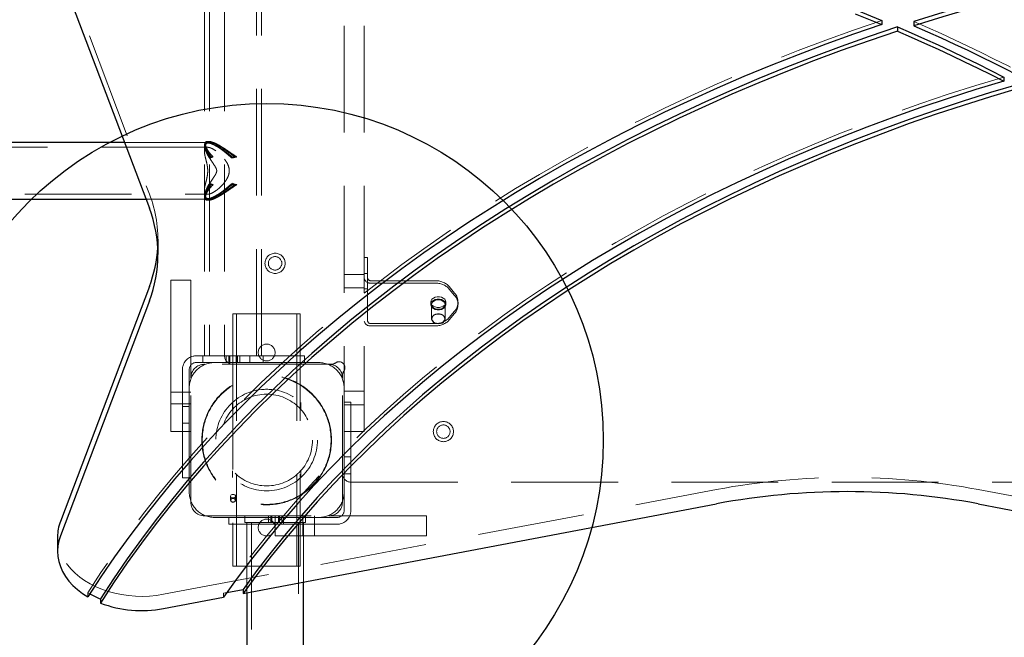
# Model space of a CAD drawing. Units: millimetres. Extents: x 783 to 9723, y 2197 to 10881.
# Drawn here: x 4683 to 5268, y 4066 to 4433 of the extents above; entities that cross this region are included whole.
import ezdxf

# ---------------------------------------------------------------- set-up
doc = ezdxf.new("R2010")
doc.units = ezdxf.units.MM
doc.header["$LTSCALE"] = 50
doc.linetypes.add('HIDDEN', pattern=[1.905, 1.27, -0.635])
doc.layers.add('OTWORY_MONTAŻOWE', color=1, linetype='Continuous')

msp = doc.modelspace()

# ---------------------------------------------------------------- linework, layer by layer
at = {"color": 7, "linetype": 'HIDDEN', "lineweight": 18}
for p, q in [((4792.68, 4823.05), (4792.68, 4233.05)), ((4795.58, 4823.05), (4795.58, 4233.05)), ((4804.53, 4823.05), (4804.53, 4233.05)), ((4823.48, 4233.05), (4823.48, 4823.05)), ((4826.38, 4233.05), (4826.38, 4823.05)), ((4875.53, 4524.52), (4875.53, 4189.52)), ((4887.53, 4524.52), (4887.53, 4189.52)), ((4690.49, 4512.33), (4759.88, 4329.23)), ((4794.49, 4359.9), (4745.04, 4359.9)), ((4793.18, 4358.88), (4793.18, 4357.75)), ((4794.99, 4359.55), (4794.53, 4359.55)), ((4795.01, 4360.55), (4794.56, 4360.55)), ((4794.48, 4357), (4209.53, 4357)), ((4792.53, 4357.96), (4792.53, 4354.55)), ((4796.29, 4350.82), (4795.36, 4350.82)), ((4797.73, 4351.29), (4796.51, 4351.29)), ((4809.52, 4350.82), (4808.6, 4350.82)), ((4811.77, 4351.29), (4810.55, 4351.29)), ((4796.29, 4335.29), (4795.36, 4335.29)), ((4809.52, 4335.29), (4808.6, 4335.29)), ((4209.53, 4329.1), (4794.47, 4329.1)), ((4792.53, 4331.55), (4792.53, 4328.16)), ((4797.73, 4334.82), (4796.51, 4334.82)), ((4811.77, 4334.82), (4810.55, 4334.82)), ((4757.81, 4326.2), (4794.47, 4326.2)), ((4793.18, 4328.36), (4793.18, 4327.23)), ((4794.53, 4326.55), (4794.99, 4326.55)), ((4794.56, 4325.55), (4795.01, 4325.55)), ((4764.99, 4293.3), (4764.99, 4301.78)), ((4889.53, 4291.61), (4887.53, 4291.61)), ((4889.53, 4291.61), (4889.53, 4288.68)), ((4889.53, 4279.15), (4889.53, 4288.68)), ((4772.53, 4278.05), (4784.53, 4278.05)), ((4772.53, 4253.05), (4772.53, 4278.05)), ((4784.53, 4278.05), (4784.53, 4253.05)), ((4887.53, 4281.49), (4875.53, 4281.49)), ((4889.53, 4281.99), (4887.53, 4281.99)), ((4889.53, 4253.7), (4889.53, 4279.15)), ((4929.37, 4277.74), (4891.53, 4277.74)), ((4929.37, 4276.32), (4891.53, 4276.32)), ((4875.53, 4273.49), (4887.53, 4273.49)), ((4887.53, 4272.99), (4889.53, 4272.99)), ((4941.21, 4270.31), (4938.03, 4274.2)), ((4941.21, 4268.9), (4938.03, 4272.79)), ((4927.04, 4265.01), (4927.04, 4263.6)), ((4936.04, 4263.6), (4936.04, 4265.01)), ((4943.22, 4263.6), (4943.22, 4265.01)), ((4927.54, 4263.6), (4927.54, 4255.11)), ((4935.54, 4255.11), (4935.54, 4263.6)), ((4938.03, 4255.82), (4941.21, 4259.71)), ((4772.53, 4195.55), (4772.53, 4253.05)), ((4784.53, 4220.05), (4784.53, 4253.05)), ((4809.53, 4258.05), (4809.53, 4233.05)), ((4809.53, 4258.05), (4813.53, 4258.05)), ((4811.53, 4258.05), (4811.53, 4108.05)), ((4813.53, 4258.05), (4845.53, 4258.05)), ((4845.53, 4258.05), (4849.53, 4258.05)), ((4847.53, 4258.05), (4847.53, 4108.05)), ((4849.53, 4258.05), (4849.53, 4137.05)), ((4938.03, 4254.4), (4941.21, 4258.29)), ((4891.53, 4252.28), (4929.37, 4252.28)), ((4891.53, 4250.87), (4929.37, 4250.87)), ((4787.53, 4233.05), (4791.53, 4233.05)), ((4791.53, 4229.05), (4791.53, 4233.05)), ((4791.53, 4233.05), (4796.53, 4233.05)), ((4796.53, 4233.05), (4802.03, 4233.05)), ((4802.03, 4233.05), (4817.03, 4233.05)), ((4805.53, 4233.05), (4805.53, 4229.05)), ((4806.96, 4229.05), (4806.96, 4233.05)), ((4807.19, 4229.05), (4807.19, 4233.05)), ((4807.58, 4229.05), (4807.58, 4233.05)), ((4807.59, 4229.05), (4807.59, 4233.05)), ((4809.53, 4233.05), (4809.53, 4229.05)), ((4811.48, 4229.05), (4811.48, 4233.05)), ((4811.49, 4229.05), (4811.49, 4233.05)), ((4811.88, 4229.05), (4811.88, 4233.05)), ((4812.11, 4229.05), (4812.11, 4233.05)), ((4813.53, 4229.05), (4813.53, 4233.05)), ((4817.03, 4233.05), (4822.53, 4233.05)), ((4819.53, 4229.05), (4819.53, 4233.05)), ((4822.53, 4233.05), (4827.53, 4233.05)), ((4827.53, 4233.05), (4827.53, 4229.05)), ((4827.53, 4233.05), (4852.03, 4233.05)), ((4852.03, 4233.05), (4852.03, 4229.05)), ((4779.53, 4195.55), (4779.53, 4225.05)), ((4783.53, 4195.55), (4783.53, 4225.05)), ((4787.53, 4229.05), (4791.53, 4229.05)), ((4796.53, 4229.05), (4791.53, 4229.05)), ((4866.53, 4228.05), (4792.53, 4228.05)), ((4796.53, 4229.05), (4802.03, 4229.05)), ((4817.03, 4229.05), (4802.03, 4229.05)), ((4809.53, 4229.05), (4809.53, 4108.05)), ((4817.03, 4229.05), (4822.53, 4229.05)), ((4827.53, 4229.05), (4822.53, 4229.05)), ((4852.03, 4229.05), (4827.53, 4229.05)), ((4860.53, 4229.05), (4852.03, 4229.05)), ((4866.53, 4228.05), (4867.71, 4228.05)), ((4784.53, 4146.05), (4784.53, 4220.05)), ((4874.53, 4221.23), (4874.53, 4220.05)), ((4874.53, 4146.05), (4874.53, 4220.05)), ((4887.53, 4212.05), (4875.53, 4212.05)), ((4784.53, 4211.55), (4772.53, 4211.55)), ((4772.53, 4204.55), (4784.53, 4204.55)), ((4783.53, 4203.05), (4779.53, 4203.05)), ((4809.28, 4205.39), (4809.28, 4201.29)), ((4849.78, 4205.39), (4849.78, 4201.29)), ((4875.53, 4205.55), (4879.53, 4205.55)), ((4875.53, 4204.05), (4887.53, 4204.05)), ((4879.53, 4205.55), (4879.53, 4170.55)), ((4772.53, 4188.05), (4772.53, 4195.55)), ((4779.53, 4160.55), (4779.53, 4195.55)), ((4783.53, 4195.55), (4783.53, 4160.55)), ((4779.53, 4193.05), (4783.53, 4193.05)), ((4875.53, 4188.05), (4875.53, 4189.52)), ((4887.53, 4189.52), (4887.53, 4188.05)), ((4784.53, 4188.05), (4772.53, 4188.05)), ((4887.53, 4188.05), (4875.53, 4188.05)), ((4875.53, 4170.55), (4875.53, 4188.05)), ((4879.53, 4173.05), (4875.53, 4173.05)), ((4875.53, 4170.55), (4875.53, 4141.05)), ((4879.53, 4170.55), (4879.53, 4141.05)), ((4783.53, 4160.55), (4779.53, 4160.55)), ((4783.53, 4160.55), (4783.53, 4152.05)), ((4809.28, 4164.82), (4809.28, 4160.72)), ((4849.78, 4164.82), (4849.78, 4160.72)), ((4875.53, 4163.05), (4879.53, 4163.05)), ((4768.19, 4091.36), (5096.89, 4153.63)), ((4879.53, 4158.05), (5469.53, 4158.05)), ((5252.18, 4153.63), (5580.88, 4091.36)), ((4808.03, 4149.72), (4808.03, 4147.25)), ((4811.03, 4147.25), (4811.03, 4149.72)), ((4792.53, 4138.05), (4866.53, 4138.05)), ((4798.53, 4137.05), (4807.03, 4137.05)), ((4807.03, 4133.05), (4807.03, 4137.05)), ((4807.03, 4137.05), (4842.03, 4137.05)), ((4816.53, 4134.05), (4816.53, 4138.05)), ((4830.53, 4138.05), (4830.53, 4134.05)), ((4831.96, 4138.05), (4831.96, 4134.05)), ((4832.58, 4138.05), (4832.58, 4134.05)), ((4834.53, 4126.05), (4834.53, 4138.05)), ((4836.49, 4138.05), (4836.49, 4134.05)), ((4837.11, 4138.05), (4837.11, 4134.05)), ((4838.53, 4134.05), (4838.53, 4138.05)), ((4839.53, 4137.05), (4839.53, 4133.05)), ((4871.53, 4137.05), (4842.03, 4137.05)), ((4849.53, 4133.05), (4849.53, 4137.05)), ((4851.03, 4138.05), (4851.03, 4126.05)), ((4852.53, 4138.05), (4852.53, 4134.05)), ((4858.03, 4126.05), (4858.03, 4138.05)), ((4866.53, 4138.05), (4899.53, 4138.05)), ((4899.53, 4138.05), (4924.53, 4138.05)), ((4924.53, 4138.05), (4924.53, 4126.05)), ((4842.03, 4133.05), (4807.03, 4133.05)), ((4821.53, 4134.05), (4816.53, 4134.05)), ((4817.68, 4134.05), (4817.68, 4092.25)), ((4820.58, 4134.05), (4820.58, 3901.2)), ((4827.03, 4134.05), (4821.53, 4134.05)), ((4842.03, 4134.05), (4827.03, 4134.05)), ((4847.53, 4134.05), (4842.03, 4134.05)), ((4871.53, 4133.05), (4842.03, 4133.05)), ((4852.53, 4134.05), (4847.53, 4134.05)), ((4848.48, 3901.2), (4848.48, 4134.05)), ((4849.53, 4133.05), (4849.53, 4108.05)), ((4851.38, 4098.63), (4851.38, 4134.05)), ((4842.03, 4126.05), (4834.53, 4126.05)), ((4842.03, 4126.05), (4899.53, 4126.05)), ((4924.53, 4126.05), (4899.53, 4126.05)), ((4809.53, 4108.05), (4813.53, 4108.05)), ((4813.53, 4108.05), (4845.53, 4108.05)), ((4845.53, 4108.05), (4849.53, 4108.05)), ((4723.27, 4089.84), (4723.27, 4092.32)), ((4803.91, 4092.11), (4805.93, 4092.5)), ((4803.91, 4092.11), (4803.91, 4089.64))]:
    msp.add_line(p, q, dxfattribs=at)
at = {"color": 7, "linetype": 'Continuous', "lineweight": 25}
for p, q in [((4690.49, 4503.85), (4759.88, 4320.75)), ((5194.95, 4432.45), (5194.95, 4429.98)), ((5204.26, 4428.52), (5204.26, 4426.05)), ((5214.11, 4431.73), (5214.11, 4429.25)), ((5267.52, 4398.77), (5267.52, 4396.3)), ((4745.04, 4359.9), (4594.72, 4359.9)), ((4209.53, 4326.2), (4757.81, 4326.2)), ((4759.88, 4274.33), (4706.95, 4134.66)), ((4759.88, 4265.84), (4706.95, 4126.17)), ((4815.54, 4091.84), (5096.89, 4145.15)), ((5252.18, 4145.15), (5580.88, 4082.87)), ((4705.25, 4125.51), (4705.25, 4117.02)), ((4851.38, 3901.2), (4851.38, 4098.63)), ((4768.19, 4082.87), (4803.91, 4089.64)), ((4805.93, 4092.5), (4815.54, 4094.32)), ((4815.54, 4094.32), (4815.54, 4091.84)), ((4817.68, 4092.25), (4817.68, 3901.2)), ((4730.8, 4088.65), (4730.8, 4086.18))]:
    msp.add_line(p, q, dxfattribs=at)
at = {"color": 7, "linetype": 'Continuous', "lineweight": 25, "flags": 128}
for points in [[(5306.17, 4457.34), (5301.53, 4456.23), (5283.78, 4451.81), (5266.16, 4447.15), (5248.67, 4442.25), (5231.32, 4437.11), (5214.11, 4431.73)], [(5316.8, 4457.34), (5301.53, 4453.76), (5283.78, 4449.34), (5266.16, 4444.68), (5248.67, 4439.77), (5231.32, 4434.63), (5214.11, 4429.25)], [(5179.23, 4438.85), (5194.95, 4432.45)], [(5179.23, 4436.38), (5194.95, 4429.98)], [(5194.95, 4429.98), (5178.23, 4424.23), (5161.68, 4418.25), (5145.28, 4412.06), (5129.06, 4405.64), (5113.01, 4399.01), (5097.15, 4392.16), (5081.47, 4385.1), (5065.98, 4377.83), (5050.69, 4370.35), (5035.6, 4362.67), (5020.73, 4354.79), (5006.07, 4346.71), (4991.63, 4338.43), (4977.41, 4329.96), (4963.42, 4321.3), (4949.67, 4312.46), (4936.16, 4303.43), (4922.9, 4294.22), (4909.88, 4284.84), (4897.12, 4275.28), (4884.62, 4265.55), (4872.39, 4255.66), (4860.42, 4245.6), (4848.72, 4235.38), (4837.3, 4225.01), (4826.16, 4214.49), (4815.31, 4203.82), (4804.75, 4193), (4794.47, 4182.04), (4784.5, 4170.95), (4774.82, 4159.73), (4765.45, 4148.38), (4756.39, 4136.9), (4747.64, 4125.31), (4739.19, 4113.6), (4731.07, 4101.77), (4723.27, 4089.84)], [(5204.26, 4428.52), (5187.46, 4422.83), (5170.83, 4416.91), (5154.35, 4410.77), (5138.05, 4404.41), (5121.92, 4397.82), (5105.97, 4391.02), (5090.22, 4384), (5074.65, 4376.76), (5059.29, 4369.32), (5044.13, 4361.67), (5029.18, 4353.81), (5014.45, 4345.76), (4999.93, 4337.5), (4985.65, 4329.05), (4971.6, 4320.41), (4957.79, 4311.57), (4944.22, 4302.55), (4930.89, 4293.35), (4917.82, 4283.97), (4905.01, 4274.41), (4892.46, 4264.68), (4880.18, 4254.78), (4868.17, 4244.71), (4856.43, 4234.49), (4844.98, 4224.11), (4833.8, 4213.57), (4822.92, 4202.88), (4812.33, 4192.05), (4802.04, 4181.07), (4792.05, 4169.96), (4782.36, 4158.71), (4772.98, 4147.33), (4763.91, 4135.83), (4755.15, 4124.21), (4746.71, 4112.47), (4738.6, 4100.61), (4730.8, 4088.65)], [(5204.26, 4428.52), (5212.36, 4425.01), (5220.41, 4421.44), (5228.4, 4417.81), (5236.34, 4414.12), (5244.22, 4410.37), (5252.04, 4406.56), (5259.81, 4402.7), (5267.52, 4398.77)], [(5214.11, 4429.25), (5222.2, 4425.69), (5230.24, 4422.07), (5238.22, 4418.4), (5246.15, 4414.66), (5254.02, 4410.86), (5261.84, 4407), (5269.6, 4403.09), (5277.3, 4399.12)], [(5204.26, 4426.05), (5187.46, 4420.36), (5170.83, 4414.44), (5154.35, 4408.3), (5138.05, 4401.93), (5121.92, 4395.34), (5105.97, 4388.54), (5090.22, 4381.52), (5074.65, 4374.29), (5059.29, 4366.85), (5044.13, 4359.19), (5029.18, 4351.34), (5014.45, 4343.28), (4999.93, 4335.03), (4985.65, 4326.58), (4971.6, 4317.93), (4957.79, 4309.1), (4944.22, 4300.08), (4930.89, 4290.87), (4917.82, 4281.49), (4905.01, 4271.93), (4892.46, 4262.2), (4880.18, 4252.3), (4868.17, 4242.24), (4856.43, 4232.01), (4844.98, 4221.63), (4833.8, 4211.09), (4822.92, 4200.41), (4812.33, 4189.57), (4802.04, 4178.6), (4792.05, 4167.48), (4782.36, 4156.24), (4772.98, 4144.86), (4763.91, 4133.36), (4755.15, 4121.73), (4746.71, 4109.99), (4738.6, 4098.14), (4730.8, 4086.18)], [(5204.26, 4426.05), (5212.36, 4422.54), (5220.41, 4418.97), (5228.4, 4415.34), (5236.34, 4411.65), (5244.22, 4407.9), (5252.04, 4404.09), (5259.81, 4400.22), (5267.52, 4396.3)], [(5267.52, 4396.3), (5250.95, 4391.3), (5234.52, 4386.06), (5218.24, 4380.6), (5202.13, 4374.9), (5186.17, 4368.98), (5170.39, 4362.84), (5154.78, 4356.48), (5139.35, 4349.9), (5124.11, 4343.1), (5109.07, 4336.09), (5094.22, 4328.87), (5079.59, 4321.44), (5065.16, 4313.8), (5050.96, 4305.97), (5036.97, 4297.93), (5023.22, 4289.7), (5009.7, 4281.28), (4996.42, 4272.67), (4983.38, 4263.88), (4970.6, 4254.9), (4958.07, 4245.74), (4945.8, 4236.41), (4933.8, 4226.91), (4922.07, 4217.24), (4910.61, 4207.41), (4899.43, 4197.42), (4888.53, 4187.27), (4877.93, 4176.98), (4867.61, 4166.53), (4857.59, 4155.94), (4847.87, 4145.21), (4838.46, 4134.35), (4829.35, 4123.36), (4820.56, 4112.24), (4812.08, 4101), (4803.91, 4089.64)], [(5275.99, 4394.36), (5259.61, 4389.49), (5243.36, 4384.4), (5227.26, 4379.09), (5211.32, 4373.54), (5195.53, 4367.78), (5179.91, 4361.79), (5164.46, 4355.59), (5149.19, 4349.17), (5134.09, 4342.54), (5119.19, 4335.69), (5104.49, 4328.64), (5089.98, 4321.39), (5075.68, 4313.93), (5061.59, 4306.28), (5047.72, 4298.42), (5034.08, 4290.38), (5020.66, 4282.14), (5007.47, 4273.72), (4994.53, 4265.12), (4981.82, 4256.33), (4969.37, 4247.37), (4957.17, 4238.23), (4945.23, 4228.93), (4933.56, 4219.46), (4922.15, 4209.83), (4911.01, 4200.04), (4900.15, 4190.09), (4889.57, 4180), (4879.28, 4169.76), (4869.28, 4159.38), (4859.57, 4148.85), (4850.15, 4138.2), (4841.04, 4127.41), (4832.23, 4116.5), (4823.73, 4105.47), (4815.54, 4094.32)], [(5275.99, 4391.88), (5259.61, 4387.02), (5243.36, 4381.93), (5227.26, 4376.61), (5211.32, 4371.07), (5195.53, 4365.3), (5179.91, 4359.32), (5164.46, 4353.11), (5149.19, 4346.69), (5134.09, 4340.06), (5119.19, 4333.22), (5104.49, 4326.17), (5089.98, 4318.91), (5075.68, 4311.46), (5061.59, 4303.8), (5047.72, 4295.95), (5034.08, 4287.9), (5020.66, 4279.67), (5007.47, 4271.25), (4994.53, 4262.64), (4981.82, 4253.86), (4969.37, 4244.89), (4957.17, 4235.76), (4945.23, 4226.45), (4933.56, 4216.98), (4922.15, 4207.35), (4911.01, 4197.56), (4900.15, 4187.62), (4889.57, 4177.52), (4879.28, 4167.28), (4869.28, 4156.9), (4859.57, 4146.38), (4850.15, 4135.72), (4841.04, 4124.94), (4832.23, 4114.03), (4823.73, 4102.99), (4815.54, 4091.84)], [(4931.54, 4252.28), (4932.72, 4252.41), (4933.79, 4252.77), (4934.67, 4253.35), (4935.26, 4254.08), (4935.53, 4254.9), (4935.44, 4255.74), (4935, 4256.53), (4934.26, 4257.18), (4933.27, 4257.66), (4932.13, 4257.91), (4930.94, 4257.91), (4929.8, 4257.66), (4928.82, 4257.18), (4928.07, 4256.53), (4927.64, 4255.74), (4927.55, 4254.9), (4927.82, 4254.08), (4928.41, 4253.35), (4929.29, 4252.77), (4930.36, 4252.41), (4931.54, 4252.28)], [(4809.53, 4148.31), (4808.96, 4148.23), (4808.47, 4148), (4808.15, 4147.65), (4808.03, 4147.25), (4808.15, 4146.84), (4808.47, 4146.5), (4808.96, 4146.27), (4809.53, 4146.19), (4810.11, 4146.27), (4810.6, 4146.5), (4810.92, 4146.84), (4811.03, 4147.25), (4810.92, 4147.65), (4810.6, 4148), (4810.11, 4148.23), (4809.53, 4148.31)], [(4706.95, 4126.17), (4706, 4123.15), (4705.43, 4120.08), (4705.25, 4116.99), (4705.44, 4113.89), (4706.02, 4110.83), (4706.97, 4107.81), (4708.3, 4104.85), (4709.98, 4102), (4712.02, 4099.26), (4714.38, 4096.65), (4717.06, 4094.2), (4720.03, 4091.93), (4723.27, 4089.84)]]:
    msp.add_lwpolyline(points, dxfattribs=at)
at = {"color": 7, "linetype": 'HIDDEN', "lineweight": 18, "flags": 128}
for points in [[(5194.95, 4432.45), (5178.23, 4426.7), (5161.68, 4420.73), (5145.28, 4414.53), (5129.06, 4408.11), (5113.01, 4401.48), (5097.15, 4394.63), (5081.47, 4387.57), (5065.98, 4380.3), (5050.69, 4372.83), (5035.6, 4365.15), (5020.73, 4357.26), (5006.07, 4349.18), (4991.63, 4340.91), (4977.41, 4332.44), (4963.42, 4323.78), (4949.67, 4314.93), (4936.16, 4305.91), (4922.9, 4296.7), (4909.88, 4287.31), (4897.12, 4277.75), (4884.62, 4268.03), (4872.39, 4258.13), (4860.42, 4248.07), (4848.72, 4237.86), (4837.3, 4227.49), (4826.16, 4216.96), (4815.31, 4206.29), (4804.75, 4195.48), (4794.47, 4184.52), (4784.5, 4173.43), (4774.82, 4162.2), (4765.45, 4150.85), (4756.39, 4139.38), (4747.64, 4127.78), (4739.19, 4116.07), (4731.07, 4104.25), (4723.27, 4092.32)], [(5214.11, 4431.73), (5222.2, 4428.17), (5230.24, 4424.55), (5238.22, 4420.87), (5246.15, 4417.13), (5254.02, 4413.34), (5261.84, 4409.48), (5269.6, 4405.57), (5277.3, 4401.59)], [(5267.52, 4398.77), (5250.95, 4393.77), (5234.52, 4388.54), (5218.24, 4383.07), (5202.13, 4377.38), (5186.17, 4371.46), (5170.39, 4365.32), (5154.78, 4358.95), (5139.35, 4352.37), (5124.11, 4345.57), (5109.07, 4338.56), (5094.22, 4331.34), (5079.59, 4323.91), (5065.16, 4316.28), (5050.96, 4308.44), (5036.97, 4300.41), (5023.22, 4292.18), (5009.7, 4283.76), (4996.42, 4275.15), (4983.38, 4266.35), (4970.6, 4257.37), (4958.07, 4248.22), (4945.8, 4238.89), (4933.8, 4229.39), (4922.07, 4219.72), (4910.61, 4209.89), (4899.43, 4199.9), (4888.53, 4189.75), (4877.93, 4179.45), (4867.61, 4169), (4857.59, 4158.42), (4847.87, 4147.69), (4838.46, 4136.83), (4829.35, 4125.83), (4820.56, 4114.71), (4812.08, 4103.47), (4803.91, 4092.11)], [(4927.04, 4265.01), (4927.22, 4265.91), (4927.75, 4266.73), (4928.59, 4267.42), (4929.67, 4267.91), (4930.9, 4268.16), (4932.18, 4268.16), (4933.41, 4267.91), (4934.49, 4267.42), (4935.32, 4266.73), (4935.86, 4265.91), (4936.04, 4265.01), (4935.86, 4264.11), (4935.32, 4263.29), (4934.49, 4262.61), (4933.41, 4262.12), (4932.18, 4261.86), (4930.9, 4261.86), (4929.67, 4262.12), (4928.59, 4262.61), (4927.75, 4263.29), (4927.22, 4264.11), (4927.04, 4265.01)], [(4927.04, 4263.6), (4927.22, 4264.49), (4927.75, 4265.32), (4928.59, 4266), (4929.67, 4266.49), (4930.9, 4266.75), (4932.18, 4266.75), (4933.41, 4266.49), (4934.49, 4266), (4935.32, 4265.32), (4935.86, 4264.49), (4936.04, 4263.6), (4935.86, 4262.7), (4935.32, 4261.88), (4934.49, 4261.19), (4933.41, 4260.7), (4932.18, 4260.45), (4930.9, 4260.45), (4929.67, 4260.7), (4928.59, 4261.19), (4927.75, 4261.88), (4927.22, 4262.7), (4927.04, 4263.6)], [(4931.54, 4260.77), (4932.72, 4260.89), (4933.79, 4261.26), (4934.67, 4261.83), (4935.26, 4262.56), (4935.53, 4263.39), (4935.44, 4264.23), (4935, 4265.01), (4934.26, 4265.67), (4933.27, 4266.15), (4932.13, 4266.39), (4930.94, 4266.39), (4929.8, 4266.15), (4928.82, 4265.67), (4928.07, 4265.01), (4927.64, 4264.23), (4927.55, 4263.39), (4927.82, 4262.56), (4928.41, 4261.83), (4929.29, 4261.26), (4930.36, 4260.89), (4931.54, 4260.77)], [(4809.53, 4150.78), (4808.96, 4150.7), (4808.47, 4150.47), (4808.15, 4150.13), (4808.03, 4149.72), (4808.15, 4149.32), (4808.47, 4148.97), (4808.96, 4148.74), (4809.53, 4148.66), (4810.11, 4148.74), (4810.6, 4148.97), (4810.92, 4149.32), (4811.03, 4149.72), (4810.92, 4150.13), (4810.6, 4150.47), (4810.11, 4150.7), (4809.53, 4150.78)], [(4768.19, 4091.36), (4764.1, 4090.71), (4759.95, 4090.31), (4755.77, 4090.15), (4751.58, 4090.25), (4747.42, 4090.59), (4743.32, 4091.17), (4739.3, 4092), (4735.39, 4093.06), (4731.62, 4094.35), (4728.01, 4095.85), (4724.6, 4097.57), (4721.4, 4099.48), (4718.44, 4101.58), (4715.74, 4103.84), (4713.31, 4106.25), (4711.18, 4108.8), (4709.36, 4111.47), (4707.86, 4114.23), (4706.69, 4117.07), (4705.86, 4119.98), (4705.38, 4122.92), (4705.25, 4125.51)], [(4723.27, 4092.32), (4724.15, 4091.81), (4724.43, 4091.66)]]:
    msp.add_lwpolyline(points, dxfattribs=at)
at = {"color": 7, "linetype": 'HIDDEN', "lineweight": 18}
for centre, radius in [((4834.53, 4288.05), 6), ((4834.53, 4288.05), 4), ((4829.53, 4235.05), 5), ((4829.53, 4183.05), 38.5), ((4829.53, 4183.05), 38.25), ((4829.53, 4183.05), 30.15), ((4829.53, 4183.05), 27.25), ((4934.53, 4188.05), 6), ((4934.53, 4188.05), 4), ((4829.53, 4131.05), 5)]:
    msp.add_circle(centre, radius, dxfattribs=at)
for centre, radius, start, end in [((4688.11, 4301.69), 76.87, 356.90348, 20.99477), ((4891.03, 4279.86), 3.57, 191.42175, 278.04947), ((4891.28, 4279.51), 1.79, 191.42175, 278.04947), ((4929.84, 4266.52), 11.23, 43.17695, 92.40775), ((4929.84, 4265.11), 11.23, 43.17695, 92.40775), ((4935.13, 4265.01), 8.07, 318.89385, 41.10615), ((4935.13, 4263.6), 8.07, 318.89385, 41.10615), ((4891.03, 4254.4), 3.57, 191.42175, 278.04947), ((4891.28, 4254.05), 1.79, 191.42175, 278.04947), ((4929.84, 4263.5), 11.23, 267.59225, 316.82305), ((4929.84, 4262.09), 11.23, 267.59225, 316.82305), ((4787.53, 4225.05), 8, 90, 180), ((4809.53, 4233.05), 5, 180, 270), ((4872.53, 4226.05), 3.5, 325.43968, 124.56032), ((4787.53, 4225.05), 4, 90, 180), ((4798.53, 4214.05), 15, 90, 180), ((4792.53, 4220.05), 8, 90, 180), ((4860.53, 4214.05), 15, 360, 90), ((4866.53, 4220.05), 8, 0, 90), ((4867.71, 4233.05), 5, 270, 304.56032), ((4879.53, 4221.23), 5, 145.43968, 180), ((4879.53, 4163.05), 5, 180, 270), ((5174.53, 3740.92), 419.96, 79.34532, 100.65468), ((4798.53, 4152.05), 15, 180, 270), ((4860.53, 4152.05), 15, 270, 0), ((4792.53, 4146.05), 8, 180, 270), ((4866.53, 4146.05), 8, 270, 0), ((4871.53, 4141.05), 8, 270, 0), ((4871.53, 4141.05), 4, 270, 0)]:
    msp.add_arc(centre, radius, start, end, dxfattribs=at)
at = {"color": 7, "linetype": 'Continuous', "lineweight": 25}
for centre, radius, start, end in [((4688.4, 4293.3), 76.57, 338.98922, 21.01078), ((4687.46, 4302.04), 77.54, 339.0581, 356.66902), ((5174.53, 3732.43), 419.96, 79.34532, 100.65468), ((4730.91, 4125.46), 25.66, 159.00402, 179.9023), ((4751.06, 4139.94), 55.15, 241.12245, 248.44978), ((4755.29, 4150.07), 68.42, 249.02518, 280.86105)]:
    msp.add_arc(centre, radius, start, end, dxfattribs=at)
at = {"color": 7, "linetype": 'HIDDEN', "lineweight": 18}
for major_axis, start_param, end_param in [((16.7, -5.12), 2.589355, 2.705111), ((16.2, -4.97), 2.512513, 2.649994), ((16.7, 5.12), 1.375896, 1.491652), ((16.2, 4.97), 1.299054, 1.436535), ((16.7, 5.12), 3.578074, 3.693831), ((16.2, 4.97), 3.633192, 3.770672), ((16.7, -5.12), 4.791533, 4.90729), ((16.2, -4.97), 4.846651, 4.984131)]:
    msp.add_ellipse((4809.53, 4343.05), major_axis=major_axis, ratio=0.442158, start_param=start_param, end_param=end_param, dxfattribs=at)
for points, knots in [([(4799.56, 4358.08), (4800.38, 4357.59), (4802.04, 4356.6), (4804.87, 4354.53), (4807.95, 4352), (4810.81, 4349.33), (4813.11, 4346.89), (4814.51, 4345.16), (4815.14, 4343.79), (4815.25, 4342.9), (4814.95, 4341.7), (4813.6, 4339.73), (4811.17, 4337.13), (4808, 4334.15), (4804.64, 4331.38), (4801.74, 4329.32), (4799.39, 4327.91), (4797.65, 4327.02), (4796.04, 4326.42), (4794.74, 4326.17), (4793.75, 4326.23), (4792.87, 4326.66), (4792.46, 4327.65), (4792.6, 4329.16), (4793.15, 4330.94), (4794.23, 4333.2), (4795.76, 4335.75), (4797.34, 4338.1), (4798.67, 4340.08), (4799.58, 4341.58), (4799.91, 4342.87), (4799.78, 4343.95), (4799.06, 4345.46), (4797.84, 4347.25), (4796.17, 4349.73), (4794.46, 4352.46), (4793.24, 4354.94), (4792.63, 4356.81), (4792.48, 4358.04), (4792.65, 4358.97), (4793.11, 4359.58), (4793.88, 4359.91), (4794.91, 4359.92), (4796.13, 4359.65), (4797.64, 4359.1), (4798.85, 4358.46), (4799.56, 4358.08)], [0, 0, 0, 0, 0.026406, 0.05371, 0.088159, 0.123585, 0.148219, 0.169791, 0.178201, 0.184678, 0.191153, 0.207873, 0.242582, 0.278127, 0.312811, 0.348783, 0.368349, 0.388387, 0.407985, 0.428342, 0.445285, 0.462763, 0.495834, 0.519426, 0.543693, 0.576195, 0.609612, 0.636854, 0.657371, 0.674532, 0.681961, 0.68946, 0.70024, 0.723627, 0.747438, 0.784273, 0.822254, 0.844886, 0.868036, 0.886529, 0.905515, 0.924034, 0.943248, 0.959598, 0.976399, 1, 1, 1, 1]), ([(4810.55, 4351.29), (4809.42, 4352.14), (4807.14, 4353.88), (4804.11, 4356.06), (4801.49, 4357.76), (4799.48, 4358.91), (4797.7, 4359.76), (4796.2, 4360.31), (4794.91, 4360.58), (4793.92, 4360.55), (4793.23, 4360.25), (4792.67, 4359.55), (4792.62, 4358.27), (4793.21, 4356.43), (4794.33, 4354.15), (4795.68, 4352.38), (4796.51, 4351.29)], [0, 0, 0, 0, 0.096045, 0.194899, 0.258156, 0.322895, 0.374559, 0.427609, 0.479338, 0.532951, 0.579353, 0.626993, 0.725371, 0.800651, 0.878071, 1, 1, 1, 1]), ([(4808.6, 4350.82), (4807.57, 4351.74), (4805.5, 4353.62), (4802.67, 4355.75), (4800.29, 4357.32), (4798.52, 4358.32), (4796.95, 4359.03), (4795.63, 4359.45), (4794.51, 4359.6), (4793.39, 4359.43), (4792.75, 4358.7), (4792.64, 4357.47), (4792.9, 4356.03), (4793.6, 4354.13), (4794.53, 4352.29), (4795.18, 4351.14), (4795.36, 4350.82)], [0, 0, 0, 0, 0.103079, 0.209432, 0.272644, 0.337348, 0.390505, 0.445116, 0.498328, 0.553369, 0.65264, 0.717756, 0.784751, 0.87344, 0.964628, 1, 1, 1, 1]), ([(4797.73, 4351.29), (4796.99, 4352.05), (4795.49, 4353.58), (4794.17, 4355.73), (4793.4, 4357.47), (4793.14, 4358.69), (4793.23, 4359.61), (4793.62, 4360.21), (4794.34, 4360.55), (4795.33, 4360.58), (4796.53, 4360.34), (4798.32, 4359.73), (4800.66, 4358.57), (4803.45, 4356.89), (4806.11, 4355.13), (4808.87, 4353.19), (4810.79, 4351.93), (4811.77, 4351.29)], [0, 0, 0, 0, 0.090993, 0.184954, 0.249523, 0.315674, 0.366229, 0.418116, 0.468742, 0.521257, 0.566064, 0.612114, 0.705273, 0.775152, 0.847023, 0.922698, 1, 1, 1, 1]), ([(4796.29, 4350.82), (4795.72, 4351.7), (4794.56, 4353.48), (4793.61, 4355.58), (4793.19, 4357.16), (4793.16, 4358.19), (4793.42, 4358.94), (4793.94, 4359.4), (4794.75, 4359.6), (4796.12, 4359.48), (4798.33, 4358.7), (4801.17, 4357.12), (4803.98, 4355.23), (4806.71, 4353.17), (4808.55, 4351.64), (4809.52, 4350.82)], [0, 0, 0, 0, 0.100633, 0.204312, 0.267121, 0.331395, 0.383755, 0.437538, 0.489959, 0.54423, 0.640732, 0.743797, 0.823916, 0.906308, 1, 1, 1, 1]), ([(4799.27, 4354.94), (4799.92, 4354.46), (4801.24, 4353.48), (4803.16, 4351.62), (4804.93, 4349.51), (4806.45, 4347.07), (4807.41, 4344.21), (4807.27, 4341.54), (4806.56, 4339.45), (4805.59, 4337.6), (4804.18, 4335.64), (4802.35, 4333.67), (4800.38, 4331.93), (4798.58, 4330.66), (4797.04, 4329.81), (4795.8, 4329.3), (4794.71, 4329.07), (4793.58, 4329.14), (4792.69, 4329.88), (4792.46, 4331.43), (4792.69, 4333.29), (4793.12, 4335.14), (4793.63, 4337.11), (4794.16, 4339.33), (4794.57, 4342.04), (4794.48, 4344.68), (4794.14, 4346.74), (4793.73, 4348.6), (4793.22, 4350.56), (4792.75, 4352.52), (4792.49, 4354.25), (4792.56, 4355.5), (4792.9, 4356.34), (4793.43, 4356.83), (4794.19, 4357.04), (4795.45, 4356.95), (4797.19, 4356.3), (4798.65, 4355.35), (4799.27, 4354.94)], [0, 0, 0, 0, 0.029665, 0.060254, 0.089886, 0.120398, 0.152788, 0.185405, 0.204257, 0.22364, 0.252803, 0.282771, 0.312784, 0.343782, 0.364932, 0.386647, 0.40782, 0.42973, 0.468948, 0.510387, 0.540337, 0.57115, 0.59643, 0.622297, 0.654237, 0.686389, 0.705306, 0.724752, 0.754166, 0.784394, 0.814628, 0.845869, 0.867021, 0.888738, 0.909913, 0.931825, 0.971046, 1, 1, 1, 1]), ([(4808.6, 4335.29), (4807.57, 4334.37), (4805.5, 4332.49), (4802.67, 4330.36), (4800.29, 4328.79), (4798.52, 4327.79), (4796.95, 4327.08), (4795.63, 4326.66), (4794.51, 4326.51), (4793.39, 4326.68), (4792.75, 4327.41), (4792.64, 4328.64), (4792.9, 4330.08), (4793.6, 4331.98), (4794.53, 4333.82), (4795.18, 4334.97), (4795.36, 4335.29)], [0, 0, 0, 0, 0.103079, 0.209432, 0.272644, 0.337348, 0.390505, 0.445116, 0.498328, 0.553369, 0.65264, 0.717756, 0.784751, 0.87344, 0.964628, 1, 1, 1, 1]), ([(4796.29, 4335.29), (4795.72, 4334.41), (4794.56, 4332.63), (4793.61, 4330.52), (4793.19, 4328.95), (4793.16, 4327.92), (4793.42, 4327.17), (4793.94, 4326.71), (4794.75, 4326.51), (4796.12, 4326.63), (4798.33, 4327.41), (4801.17, 4328.99), (4803.98, 4330.88), (4806.71, 4332.93), (4808.55, 4334.47), (4809.52, 4335.29)], [0, 0, 0, 0, 0.100633, 0.204312, 0.267121, 0.331395, 0.383755, 0.437538, 0.489959, 0.54423, 0.640732, 0.743797, 0.823916, 0.906308, 1, 1, 1, 1]), ([(4810.55, 4334.82), (4809.42, 4333.96), (4807.14, 4332.23), (4804.11, 4330.05), (4801.49, 4328.35), (4799.48, 4327.2), (4797.7, 4326.35), (4796.2, 4325.8), (4794.91, 4325.53), (4793.92, 4325.56), (4793.23, 4325.86), (4792.67, 4326.56), (4792.62, 4327.84), (4793.21, 4329.68), (4794.33, 4331.95), (4795.68, 4333.73), (4796.51, 4334.82)], [0, 0, 0, 0, 0.096045, 0.194899, 0.258156, 0.322895, 0.374559, 0.427609, 0.479338, 0.532951, 0.579353, 0.626993, 0.725371, 0.800651, 0.878071, 1, 1, 1, 1]), ([(4797.73, 4334.82), (4796.99, 4334.06), (4795.49, 4332.53), (4794.17, 4330.38), (4793.4, 4328.64), (4793.14, 4327.42), (4793.23, 4326.5), (4793.62, 4325.9), (4794.34, 4325.56), (4795.33, 4325.53), (4796.53, 4325.77), (4798.32, 4326.38), (4800.66, 4327.54), (4803.45, 4329.22), (4806.11, 4330.98), (4808.87, 4332.92), (4810.79, 4334.18), (4811.77, 4334.82)], [0, 0, 0, 0, 0.0909926, 0.1849541, 0.2495231, 0.3156742, 0.3662294, 0.4181163, 0.4687417, 0.5212566, 0.5660635, 0.6121143, 0.705273, 0.7751521, 0.8470234, 0.9226977, 1, 1, 1, 1])]:
    msp.add_open_spline(points, degree=3, knots=knots, dxfattribs=at)
at = {"layer": 'OTWORY_MONTAŻOWE'}
msp.add_circle((4829.53, 4183.05), 200, dxfattribs=at)

doc.saveas('drawing.dxf')
